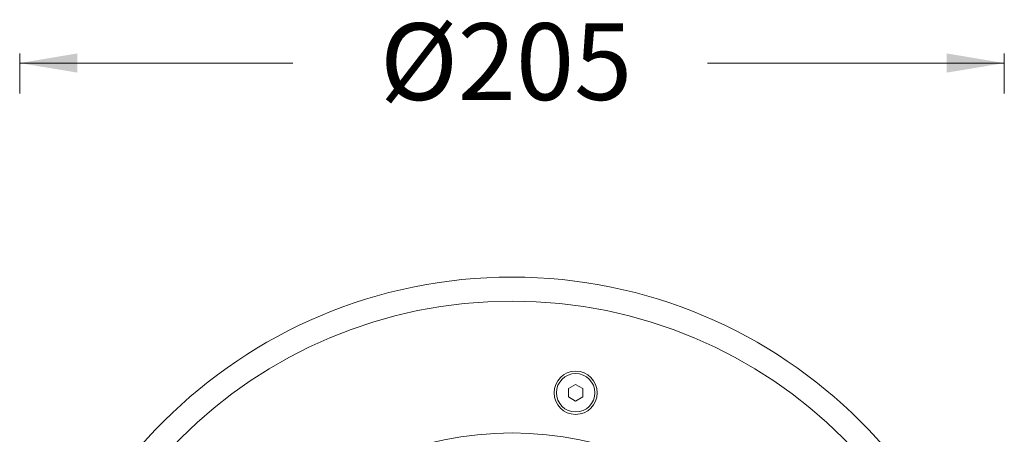
# Model space of a CAD drawing. Units: millimetres. Extents: x 462 to 1696, y -83 to 494.
# Drawn here: x 462 to 667, y 407 to 494 of the extents above; entities that cross this region are included whole.
import ezdxf

# ---------------------------------------------------------------- set-up
doc = ezdxf.new("R2010")
doc.units = ezdxf.units.MM

msp = doc.modelspace()

# ---------------------------------------------------------------- linework, layer by layer
at = {"lineweight": 18}
for p, q in [((461.51, 478.43), (461.51, 486.75)), ((666.51, 478.43), (666.51, 486.75)), ((461.51, 484.75), (518.35, 484.75)), ((666.51, 484.75), (604.74, 484.75))]:
    msp.add_line(p, q, dxfattribs=at)
at = {"linetype": 'Continuous', "lineweight": 18}
for p, q in [((577.26, 417.76), (575.75, 416.89)), ((575.75, 416.89), (575.75, 415.14)), ((578.78, 416.89), (577.26, 417.76)), ((578.78, 415.14), (578.78, 416.89)), ((575.75, 415.14), (577.26, 414.26)), ((577.26, 414.26), (578.78, 415.14))]:
    msp.add_line(p, q, dxfattribs=at)
for centre, radius in [((564.01, 337.63), 102.5), ((564.01, 337.63), 97.5), ((577.26, 416.01), 4.5), ((564.01, 337.63), 70)]:
    msp.add_circle(centre, radius, dxfattribs=at)
for start, end in [(90, 270), (270, 90)]:
    msp.add_arc((577.26, 416.01), 4, start, end, dxfattribs=at)
at = {"lineweight": 18}
for points in [[(473.51, 486.75), (473.51, 482.75), (461.51, 484.75)], [(654.51, 486.75), (654.51, 482.75), (666.51, 484.75)]]:
    msp.add_solid(points, dxfattribs=at)

# ---------------------------------------------------------------- texts
at = {"lineweight": 18, "insert": (562.78, 485.05), "char_height": 16, "attachment_point": 5}
msp.add_mtext('\\fArial|b0|i0|c0|p34;%%C205', dxfattribs=at)

doc.saveas('drawing.dxf')
